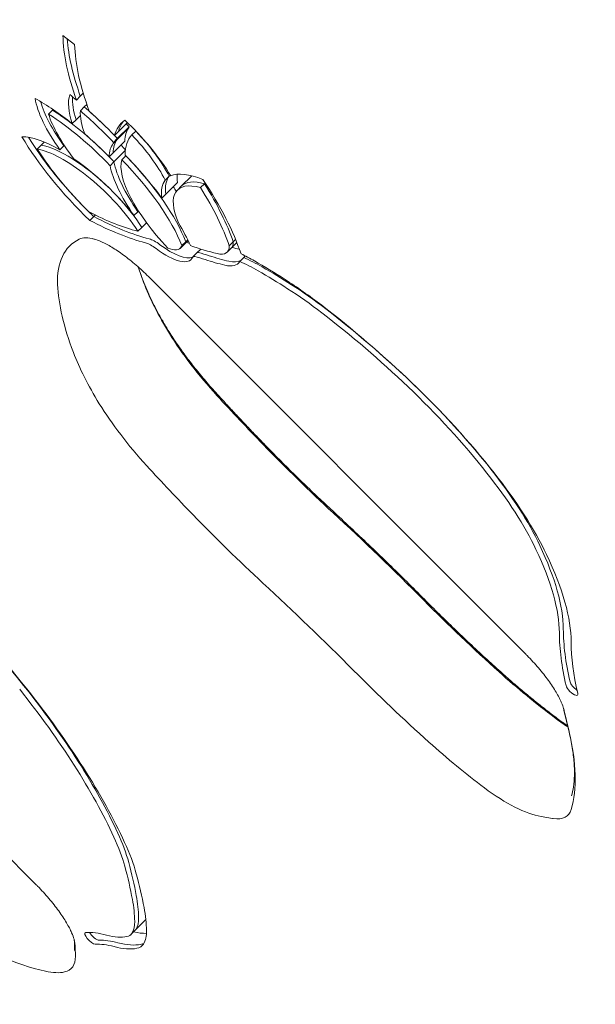
# Model space of a CAD drawing. Units: millimetres. Extents: x -4273 to 9040, y -10194 to 2440.
# Drawn here: x 424 to 498, y -6161 to -6036 of the extents above; entities that cross this region are included whole.
import ezdxf

# ---------------------------------------------------------------- set-up
doc = ezdxf.new("R2010")
doc.units = ezdxf.units.MM
doc.header["$LTSCALE"] = 0.2
doc.header["$MEASUREMENT"] = 0
doc.header["$PDMODE"] = 1
doc.layers.add('HAGS-Dim Plan', color=7, linetype='Continuous', lineweight=100)
doc.layers.add('HAGS-Plan', color=7, linetype='Continuous')
doc.styles.get("Standard").update_dxf_attribs({"font": 'g13f12d.shx', "height": 300})
doc.dimstyles.new('HAGS - Dim Plan', dxfattribs={"dimtxt": 300, "dimasz": 200, "dimexe": 0.18, "dimexo": 0.0625, "dimgap": 150, "dimtad": 0, "dimlfac": 0.001, "dimrnd": 0.05, "dimzin": 1, "dimdsep": 46, "dimtxsty": 'Standard', "dimblk": 'HAGS - Dim Plan arrow', "dimcen": 0.1, "dimse1": 1, "dimse2": 1, "dimclrd": 1, "dimadec": 0, "dimazin": 0, "dimtfac": 1, "dimtofl": 0, "dimtmove": 0, "dimatfit": 3, "dimfxl": 1, "dimtolj": 1, "dimtzin": 0, "dimarcsym": 0})

# ---------------------------------------------------------------- blocks, each defined once
blk = doc.blocks.new('HAGS - Dim Plan arrow')
at = {"color": 1, "lineweight": 0}
blk.add_lwpolyline([(0, 0, 0, 0.35, 0), (-1, 0, 0.015, 0.015, 0)], format="xyseb", dxfattribs=at)
blk = doc.blocks.new('*D93')
at = {"layer": 'Defpoints', "color": 0, "transparency": 16777216}
for p in [(7468.22, -333.91), (-4273.49, -3233.21), (-4273.49, -9159.77)]:
    blk.add_point(p, dxfattribs=at)
at = {"layer": 'HAGS-Dim Plan', "color": 1, "lineweight": -2, "transparency": 16777216}
for p, q in [((-4073.49, -9159.77), (1030.12, -9159.77)), ((7268.22, -9159.77), (2664.61, -9159.77))]:
    blk.add_line(p, q, dxfattribs=at)
at = {"layer": 'HAGS-Dim Plan', "color": 1, "lineweight": -2, "transparency": 16777216, "xscale": 200, "yscale": 200, "zscale": 200, "rotation": 180}
blk.add_blockref('HAGS - Dim Plan arrow', (-4273.49, -9159.77), dxfattribs=at)
at = {"layer": 'HAGS-Dim Plan', "color": 1, "lineweight": -2, "transparency": 16777216, "xscale": 200, "yscale": 200, "zscale": 200}
blk.add_blockref('HAGS - Dim Plan arrow', (7468.22, -9159.77), dxfattribs=at)
at = {"layer": 'HAGS-Dim Plan', "color": 0, "transparency": 16777216, "insert": (1847.36, -9159.77), "char_height": 300, "attachment_point": 5}
blk.add_mtext('\\A1;{\\H1.33333x;11.75m}', dxfattribs=at)
blk = doc.blocks.new('*D95')
at = {"layer": 'Defpoints', "color": 0, "transparency": 16777216}
for p in [(6468.22, -564.31, 109.5), (-2773.49, -3233.21, 142.54), (-2773.49, -8472.54)]:
    blk.add_point(p, dxfattribs=at)
at = {"layer": 'HAGS-Dim Plan', "color": 1, "lineweight": -2, "transparency": 16777216}
for p, q in [((-2573.49, -8472.54), (1081.83, -8472.54)), ((6268.22, -8472.54), (2612.9, -8472.54))]:
    blk.add_line(p, q, dxfattribs=at)
at = {"layer": 'HAGS-Dim Plan', "color": 1, "lineweight": -2, "transparency": 16777216, "xscale": 200, "yscale": 200, "zscale": 200, "rotation": 180}
blk.add_blockref('HAGS - Dim Plan arrow', (-2773.49, -8472.54), dxfattribs=at)
at = {"layer": 'HAGS-Dim Plan', "color": 1, "lineweight": -2, "transparency": 16777216, "xscale": 200, "yscale": 200, "zscale": 200}
blk.add_blockref('HAGS - Dim Plan arrow', (6468.22, -8472.54), dxfattribs=at)
at = {"layer": 'HAGS-Dim Plan', "color": 0, "transparency": 16777216, "insert": (1847.36, -8472.54), "char_height": 300, "attachment_point": 5}
blk.add_mtext('\\A1;{\\H1.33333x;9.25m}', dxfattribs=at)

msp = doc.modelspace()

# ---------------------------------------------------------------- linework, layer by layer
at = {"layer": 'HAGS-Plan', "lineweight": 0}
for p, q in [((429.801, -6037.565), (431.3, -6038.72)), ((432.022, -6045.283), (431.524, -6045.781)), ((432.396, -6044.91), (432.022, -6045.283)), ((432.525, -6046.65), (432.027, -6047.149)), ((432.852, -6046.323), (432.525, -6046.65)), ((428.478, -6047.073), (427.98, -6047.571)), ((428.558, -6046.993), (428.478, -6047.073)), ((432.03, -6047.727), (431.484, -6048.273)), ((432.339, -6047.418), (432.339, -6047.418)), ((431.484, -6048.273), (430.986, -6048.771)), ((438.215, -6049.171), (436.728, -6050.659)), ((438, -6048.657), (436.87, -6049.787)), ((436.87, -6049.787), (436.372, -6050.285)), ((438.205, -6049.323), (436.718, -6050.811)), ((439.068, -6049.715), (438.57, -6050.214)), ((427.02, -6051.512), (426.522, -6052.01)), ((427.418, -6051.114), (427.02, -6051.512)), ((429.922, -6051.615), (429.424, -6052.113)), ((429.987, -6051.55), (429.922, -6051.615)), ((437.682, -6051.012), (436.195, -6052.5)), ((436.718, -6050.811), (436.22, -6051.309)), ((436.728, -6050.659), (436.23, -6051.157)), ((436.195, -6052.5), (435.696, -6052.998)), ((437.745, -6052.182), (436.303, -6053.625)), ((437.806, -6052.871), (437.308, -6053.369)), ((436.303, -6053.625), (435.805, -6054.123)), ((443.314, -6055.471), (442.816, -6055.969)), ((443.46, -6055.325), (443.314, -6055.471)), ((446.192, -6055.402), (444.873, -6056.721)), ((444.386, -6056.259), (442.899, -6057.746)), ((444.873, -6056.721), (444.375, -6057.219)), ((447.824, -6056.42), (447.326, -6056.918)), ((447.915, -6056.328), (447.824, -6056.42)), ((442.899, -6057.746), (442.4, -6058.244)), ((433.911, -6060.398), (433.729, -6060.58)), ((439.349, -6059.974), (438.851, -6060.472)), ((439.422, -6059.901), (439.349, -6059.974)), ((433.729, -6060.58), (433.231, -6061.078)), ((440.439, -6061.372), (439.842, -6061.968)), ((439.842, -6061.968), (439.344, -6062.466)), ((445.214, -6064.139), (444.716, -6064.637)), ((445.444, -6063.796), (444.946, -6064.294)), ((445.723, -6063.63), (445.214, -6064.139)), ((445.686, -6063.554), (445.444, -6063.796)), ((451.479, -6063.822), (450.981, -6064.32)), ((451.944, -6063.899), (451.224, -6064.618)), ((451.787, -6063.514), (451.479, -6063.822)), ((446.85, -6065.218), (446.352, -6065.716)), ((447.345, -6064.723), (446.85, -6065.218)), ((451.224, -6064.618), (450.726, -6065.116)), ((452.809, -6065.806), (452.311, -6066.304)), ((453.011, -6065.604), (452.809, -6065.806)), ((440.69, -6068.236), (488.746, -6116.293)), ((370.145, -6089.316), (426.441, -6145.613)), ((493.548, -6123.268), (494.211, -6126.086)), ((493.569, -6123.353), (494.232, -6126.171)), ((492.103, -6137.147), (490.644, -6136.9)), ((440.36, -6150.012), (438.966, -6151.406)), ((438.966, -6151.406), (438.468, -6151.904)), ((431.279, -6152.794), (431.296, -6153.93)), ((431.379, -6153.526), (431.395, -6154.666))]:
    msp.add_line(p, q, dxfattribs=at)
at = {"layer": 'HAGS-Plan', "lineweight": 0, "extrusion": (2.38083e-16, 8.42845e-17, -1)}
for centre, end_param in [((469.213, -6067.941), -0.3526118), ((469.711, -6067.443), -0.3883556)]:
    msp.add_ellipse(centre, major_axis=(-37.182, 37.182), ratio=0.3518416, start_param=-0.6354361, end_param=end_param, dxfattribs=at)
at = {"layer": 'HAGS-Plan', "lineweight": 0}
for centre, major_axis, ratio, start_param, end_param in [((469.213, -6067.941), (-35.768, 35.768), 0.3518416, 0.3526118, 0.6535083), ((430.756, -6054.352), (-13.781, 13.781), 0.3518416, -1.5190996, -1.3538569), ((437.334, -6053.349), (9.115, -9.115), 0.3518416, -2.5499752, -1.9201671), ((430.817, -6057.326), (-11.672, 11.672), 0.3518416, -1.6473205, -1.0010673), ((431.316, -6056.827), (-11.672, 11.672), 0.3518416, -1.5187656, -1.0010673), ((443.651, -6056.475), (-10.972, 10.972), 0.3518416, 0.3021544, 0.6510429), ((430.258, -6054.85), (-13.781, 13.781), 0.3518416, -1.6535753, -1.3538569), ((442.67, -6052.381), (-10.103, 4.763), 0.0000008, 0.0000005, 0.0000073), ((437.838, -6053.174), (-8.949, 5.005), 0.0000026, 0.0000034, 0.0000218), ((432.244, -6052.864), (-13.781, 13.781), 0.3518416, -1.6535753, -1.6270075), ((430.756, -6054.352), (-13.781, 13.781), 0.3518417, -1.6535753, -1.6213856), ((454.17, -6065.665), (-15.527, 15.527), 0.3518416, 0.0135577, 0.3325639), ((435.395, -6052.568), (-7.869, 7.869), 0.3518416, -2.3290002, -1.6229287), ((435.893, -6052.07), (-7.869, 7.869), 0.3518416, -2.3290002, -1.623115), ((433.105, -6060.209), (-8.271, 8.271), 0.3518416, -1.520173, -0.465424), ((432.803, -6055.34), (-11.672, 11.672), 0.3518416, -1.6442498, -1.5944152), ((437.268, -6055.021), (12.966, -12.966), 0.3518416, -2.1299767, -1.5372358), ((432.607, -6060.707), (-8.271, 8.271), 0.3518416, -2.0545577, -0.465424), ((437.765, -6054.504), (12.955, -12.938), 0.3528884, -2.074125, -2.0740887), ((431.316, -6056.827), (-11.672, 11.672), 0.3518416, -1.6473205, -1.5944152), ((432.929, -6056.792), (-12.513, 12.513), 0.3518416, -2.4654215, -1.6220055), ((447.221, -6062.037), (-9.457, 9.457), 0.3518416, 0.1881019, 1.4914242), ((432.431, -6057.29), (-12.513, 12.513), 0.3518416, -2.4654215, -1.6090158), ((453.102, -6065.946), (-8.727, 8.727), 0.3518416, -0.5581491, 0.7168617), ((453.6, -6065.448), (-8.727, 8.727), 0.3518416, -0.5581491, 0), ((429.753, -6050.87), (-21.357, 21.357), 0.3518416, -2.5181528, -2.156751), ((433.105, -6060.209), (-8.271, 8.271), 0.3518416, -2.0545577, -1.627912), ((434.417, -6055.304), (-12.513, 12.513), 0.3518416, -2.0660897, -2.0225285), ((453.6, -6065.452), (-8.726, 8.731), 0.351824, 0.0812953, 0.0814613), ((429.254, -6051.368), (-21.357, 21.357), 0.3518416, -2.5181528, -2.156751), ((423.169, -6037.711), (23.822, -23.822), 0.3518416, -0.8264262, -0.537676), ((436.967, -6060.975), (-3.3, 3.3), 0.3518416, -2.1970379, -2.0538791), ((436.469, -6061.473), (-3.3, 3.3), 0.3518416, -2.1970379, -2.0538791), ((441.71, -6066.099), (-2.083, 2.083), 0.3518416, -1.2057663, -0.537676), ((442.209, -6065.601), (-2.083, 2.083), 0.3518416, -1.2057663, -0.537676), ((441.856, -6060.78), (3.359, -3.359), 0.3518416, 0, 0.1430387), ((427.782, -6032.866), (31.084, -31.084), 0.3518416, -0.6459797, -0.5155412), ((446.967, -6060.361), (4.257, -4.257), 0.3518416, 0, 0.3584561), ((441.357, -6061.278), (3.359, -3.359), 0.3518416, -0.7035681, 0.1430387), ((447.598, -6065.966), (-0.748, 0.748), 0.3518416, -0.5194448, 0), ((460.256, -6085.102), (-19.117, 19.117), 0.3518416, -0.6087479, -0.5246525), ((446.469, -6060.86), (4.257, -4.257), 0.3518416, -0.5155552, 0.3584561), ((446.972, -6060.318), (3.944, -4.49), 0.0000042, -0.0000017, 0.0000445), ((447.1, -6066.465), (-0.748, 0.748), 0.3518416, -0.5194448, 0.1452918), ((459.758, -6085.6), (-19.117, 19.117), 0.3518416, -0.6087479, -0.5246525), ((459.528, -6080.422), (-14.491, 14.491), 0.3518416, -0.9094706, -0.7433858), ((460.026, -6079.924), (-14.491, 14.491), 0.3518416, -0.9094706, -0.7433858), ((466.907, -6099.979), (-36.42, 36.42), 0.3518416, -1.0103488, -0.9094706), ((467.405, -6099.481), (-36.42, 36.42), 0.3518416, -1.0103488, -0.9094706), ((463.667, -6086.203), (-20.414, 20.414), 0.3518416, -1.2141115, -1.0103488), ((463.169, -6086.701), (-20.414, 20.414), 0.3518416, -1.2141115, -1.0103488), ((463.478, -6097.464), (-36.268, 36.268), 0.3518416, -1.502287, -1.2141115), ((463.976, -6096.966), (-36.268, 36.268), 0.3518416, -1.502287, -1.2141115), ((466.448, -6093.295), (-27.518, 27.518), 0.3518416, -1.5203979, -1.502287), ((465.95, -6093.794), (-27.518, 27.518), 0.3518416, -1.8895993, -1.502287), ((466.448, -6093.295), (-27.518, 27.518), 0.3518416, -1.8895993, -1.6376353), ((471.296, -6093.141), (-20.032, 20.032), 0.3518416, -2.3621401, -1.8895993), ((470.798, -6093.639), (-20.032, 20.032), 0.3518416, -2.3621401, -1.8895993), ((443.117, -6140.148), (-90.057, 90.057), 0.3518416, -1.5809151, -1.4550335), ((378.456, -6122.297), (-72.288, 72.288), 0.3518416, -1.881983, -1.6401253), ((461.822, -6089.294), (29.394, -29.394), 0.3518416, 0.3406227, 0.7794525), ((462.321, -6088.796), (29.394, -29.394), 0.3518416, 0.3406227, 0.7794525), ((434.185, -6149.08), (-90.057, 90.057), 0.3518416, -1.5809151, -1.4550335), ((549.305, -6157.377), (-51.716, 51.716), 0.3518416, 0.3406227, 0.5127285), ((401.225, -6121.275), (-36.775, 36.775), 0.3518416, -2.3811919, -1.881983), ((400.727, -6121.774), (-36.775, 36.775), 0.3518416, -2.3811919, -1.881983), ((417.243, -6129.261), (-20.21, 20.21), 0.3518416, -2.5887269, -2.3811919), ((416.745, -6129.759), (-20.21, 20.21), 0.3518416, -2.5887269, -2.3811919), ((370.194, -6098.996), (-65.634, 65.634), 0.3518416, -2.6692097, -2.5887269), ((369.696, -6099.495), (-65.634, 65.634), 0.3518416, -2.6692097, -2.5887269), ((406.453, -6124.205), (31.12, -31.12), 0.3518416, 0.34732, 0.4723829), ((405.955, -6124.703), (31.12, -31.12), 0.3518416, 0.34732, 0.4723829), ((428.046, -6141.803), (10.281, -10.281), 0.3518416, 0.0839635, 0.34732), ((428.545, -6141.305), (10.281, -10.281), 0.3518416, 0.0839635, 0.34732), ((433.624, -6147.06), (4.844, -4.844), 0.3518416, -0.2281274, 0.0839635), ((434.128, -6146.779), (4.547, -4.82), 0.0000017, -0.0000006, 0.0000181), ((434.122, -6146.561), (4.844, -4.844), 0.3518416, 0, 0.0839635), ((445.663, -6167.868), (-13.906, 13.906), 0.3518416, -0.5454471, -0.3100342), ((446.161, -6167.37), (-13.906, 13.906), 0.3518416, -0.5454471, -0.3100342), ((427.507, -6139.854), (11.683, -11.683), 0.3518416, -0.5454471, -0.2281274)]:
    msp.add_ellipse(centre, major_axis=major_axis, ratio=ratio, start_param=start_param, end_param=end_param, dxfattribs=at)
at = {"layer": 'HAGS-Plan', "lineweight": 0, "extrusion": (3.49912e-16, 1.14078e-16, -1)}
for centre, end_param in [((443.651, -6056.475), -0.1837291), ((444.149, -6055.977), -0.293158)]:
    msp.add_ellipse(centre, major_axis=(-12.386, 12.386), ratio=0.3518416, start_param=-0.6054926, end_param=end_param, dxfattribs=at)
at = {"layer": 'HAGS-Plan', "lineweight": 0, "extrusion": (2.13344e-16, -9.15296e-18, -1)}
msp.add_ellipse((430.258, -6054.85), major_axis=(15.195, -15.195), ratio=0.3518416, start_param=-1.8831222, end_param=-1.8304501, dxfattribs=at)
at = {"layer": 'HAGS-Plan', "lineweight": 0, "extrusion": (2.24461e-16, -7.77365e-19, -1)}
for centre, end_param in [((437.334, -6053.349), -0.4608163), ((437.832, -6052.85), -0.5691514)]:
    msp.add_ellipse(centre, major_axis=(-10.529, 10.529), ratio=0.3518416, start_param=-1.12155, end_param=end_param, dxfattribs=at)
at = {"layer": 'HAGS-Plan', "lineweight": 0, "extrusion": (2.3824e-16, -5.86325e-17, -1)}
msp.add_ellipse((430.817, -6057.326), major_axis=(13.086, -13.086), ratio=0.3518416, start_param=-2.2441775, end_param=-1.8969539, dxfattribs=at)
at = {"layer": 'HAGS-Plan', "lineweight": 0, "extrusion": (3.38808e-16, 9.62419e-17, -1)}
msp.add_ellipse((445.637, -6054.489), major_axis=(-12.386, 12.386), ratio=0.3518416, start_param=-0.5629302, end_param=-0.532678, dxfattribs=at)
at = {"layer": 'HAGS-Plan', "lineweight": 0, "extrusion": (1.67395e-16, -6.35402e-17, -1)}
msp.add_ellipse((430.258, -6054.85), major_axis=(15.195, -15.195), ratio=0.3518416, start_param=-1.7277237, end_param=-1.5198216, dxfattribs=at)
at = {"layer": 'HAGS-Plan', "lineweight": 0, "extrusion": (1.63112e-16, -4.22397e-17, -1)}
for centre, end_param in [((454.17, -6065.665), 0.0687654), ((454.668, -6065.167), -0.0418215)]:
    msp.add_ellipse(centre, major_axis=(-16.941, 16.941), ratio=0.3518416, start_param=-0.2042111, end_param=end_param, dxfattribs=at)
at = {"layer": 'HAGS-Plan', "lineweight": 0, "extrusion": (1.54305e-16, -8.35922e-17, -1)}
msp.add_ellipse((435.395, -6052.568), major_axis=(9.283, -9.283), ratio=0.3518416, start_param=-1.6749995, end_param=-0.9380742, dxfattribs=at)
at = {"layer": 'HAGS-Plan', "lineweight": 0, "extrusion": (2.3727e-16, -1.26721e-17, -1)}
for centre in [(456.155, -6063.679), (454.17, -6065.665), (454.668, -6065.167)]:
    msp.add_ellipse(centre, major_axis=(-16.941, 16.941), ratio=0.3518416, start_param=-0.30622, end_param=-0.2920261, dxfattribs=at)
at = {"layer": 'HAGS-Plan', "lineweight": 0, "extrusion": (2.76788e-16, 4.30827e-17, -1)}
msp.add_ellipse((432.607, -6060.706), major_axis=(-9.685, 9.685), ratio=0.3518416, start_param=0.3366089, end_param=0.9172636, dxfattribs=at)
at = {"layer": 'HAGS-Plan', "lineweight": 0, "extrusion": (1.38634e-16, -9.24018e-17, -1)}
for centre, end_param in [((437.268, -6055.021), -0.9272578), ((437.766, -6054.523), -1.6011275)]:
    msp.add_ellipse(centre, major_axis=(-14.381, 14.381), ratio=0.3518416, start_param=-1.6410868, end_param=end_param, dxfattribs=at)
at = {"layer": 'HAGS-Plan', "lineweight": 0, "extrusion": (9.80452e-17, -1.25632e-16, -1)}
msp.add_ellipse((437.766, -6054.523), major_axis=(-14.381, 14.381), ratio=0.3518416, start_param=-1.5274299, end_param=-0.9663867, dxfattribs=at)
at = {"layer": 'HAGS-Plan', "lineweight": 0, "extrusion": (1.86736e-16, -4.55582e-17, -1)}
msp.add_ellipse((430.817, -6057.326), major_axis=(13.086, -13.086), ratio=0.3518416, start_param=-1.7814569, end_param=-1.5497303, dxfattribs=at)
at = {"layer": 'HAGS-Plan', "lineweight": 0, "extrusion": (2.29062e-16, -2.73454e-18, -1)}
for centre in [(449.207, -6060.051), (447.221, -6062.037), (447.719, -6061.539)]:
    msp.add_ellipse(centre, major_axis=(-10.872, 10.872), ratio=0.3518416, start_param=-0.3309084, end_param=-0.0357253, dxfattribs=at)
at = {"layer": 'HAGS-Plan', "lineweight": 0, "extrusion": (1.02888e-16, -1.20238e-16, -1)}
msp.add_ellipse((432.431, -6057.29), major_axis=(13.927, -13.927), ratio=0.3518416, start_param=-1.543445, end_param=-1.1677768, dxfattribs=at)
at = {"layer": 'HAGS-Plan', "lineweight": 0, "extrusion": (3.0136e-16, 5.6787e-17, -1)}
msp.add_ellipse((432.607, -6060.706), major_axis=(9.685, -9.685), ratio=0.3518416, start_param=-2.0465522, end_param=-1.2553177, dxfattribs=at)
at = {"layer": 'HAGS-Plan', "lineweight": 0, "extrusion": (2.10453e-16, -9.54535e-18, -1)}
for centre in [(447.221, -6062.037), (447.719, -6061.539)]:
    msp.add_ellipse(centre, major_axis=(-10.872, 10.872), ratio=0.3518416, start_param=-1.096289, end_param=-0.4755883, dxfattribs=at)
at = {"layer": 'HAGS-Plan', "lineweight": 0, "extrusion": (2.76145e-16, 3.77388e-17, -1)}
for centre, end_param in [((453.6, -6065.448), -0.043229), ((455.088, -6063.961), -0.2820071), ((453.102, -6065.946), -0.043229)]:
    msp.add_ellipse(centre, major_axis=(-10.141, 10.141), ratio=0.3518416, start_param=-0.4338032, end_param=end_param, dxfattribs=at)
at = {"layer": 'HAGS-Plan', "lineweight": 0, "extrusion": (3.25863e-16, 8.57654e-17, -1)}
msp.add_ellipse((453.102, -6065.946), major_axis=(-10.141, 10.141), ratio=0.3518416, start_param=0.1319682, end_param=0.6977396, dxfattribs=at)
at = {"layer": 'HAGS-Plan', "lineweight": 0, "extrusion": (1.86931e-16, -2.63518e-17, -1)}
msp.add_ellipse((429.254, -6051.368), major_axis=(22.772, -22.772), ratio=0.3518416, start_param=-1.0443498, end_param=-0.6156342, dxfattribs=at)
at = {"layer": 'HAGS-Plan', "lineweight": 0, "extrusion": (1.65881e-16, -2.71343e-17, -1)}
for centre in [(423.169, -6037.711), (423.667, -6037.213)]:
    msp.add_ellipse(centre, major_axis=(-25.236, 25.236), ratio=0.3518416, start_param=-2.6039167, end_param=-2.2947111, dxfattribs=at)
at = {"layer": 'HAGS-Plan', "lineweight": 0, "extrusion": (-1.42507e-16, -1.41778e-15, -1)}
msp.add_ellipse((428.972, -6059.435), major_axis=(9.848, -2.243), ratio=0.0000001, start_param=-0.0000012, end_param=0.0000047, dxfattribs=at)
at = {"layer": 'HAGS-Plan', "lineweight": 0, "extrusion": (1.43853e-16, -5.26355e-17, -1)}
msp.add_ellipse((425.154, -6035.726), major_axis=(-25.236, 25.236), ratio=0.3518421, start_param=-2.5181041, end_param=-2.5165739, dxfattribs=at)
at = {"layer": 'HAGS-Plan', "lineweight": 0, "extrusion": (3.15923e-16, 6.39781e-17, -1)}
msp.add_ellipse((432.431, -6057.29), major_axis=(13.927, -13.927), ratio=0.3518416, start_param=-0.9514219, end_param=-0.7399946, dxfattribs=at)
at = {"layer": 'HAGS-Plan', "lineweight": 0, "extrusion": (1.49607e-16, -2.44728e-17, -1)}
msp.add_ellipse((441.71, -6066.099), major_axis=(3.498, -3.498), ratio=0.3518432, start_param=-2.6039177, end_param=-2.6013402, dxfattribs=at)
at = {"layer": 'HAGS-Plan', "lineweight": 0, "extrusion": (2.03563e-16, 8.64996e-18, -1)}
msp.add_ellipse((456.187, -6089.88), major_axis=(-25.532, 25.532), ratio=0.3518416, start_param=-0.365827, end_param=0.1168261, dxfattribs=at)
at = {"layer": 'HAGS-Plan', "lineweight": 0, "extrusion": (7.52721e-17, -1.50621e-16, -1)}
msp.add_ellipse((438.383, -6070.543), major_axis=(-6.834, 6.834), ratio=0.3518416, start_param=0.1168261, end_param=0.5499368, dxfattribs=at)
at = {"layer": 'HAGS-Plan', "lineweight": 0, "extrusion": (3.34817e-16, 1.00246e-16, -1)}
msp.add_ellipse((441.856, -6060.78), major_axis=(4.773, -4.773), ratio=0.3518416, start_param=0.1484632, end_param=1.1743502, dxfattribs=at)
at = {"layer": 'HAGS-Plan', "lineweight": 0, "extrusion": (1.61573e-16, -6.70634e-17, -1)}
for centre, end_param in [((447.1, -6066.465), 0.0107188), ((447.598, -6065.966), -0.0107188)]:
    msp.add_ellipse(centre, major_axis=(-2.162, 2.162), ratio=0.3518416, start_param=-0.1444256, end_param=end_param, dxfattribs=at)
at = {"layer": 'HAGS-Plan', "lineweight": 0, "extrusion": (1.62697e-16, -9.95297e-17, -1)}
msp.add_ellipse((443.343, -6059.293), major_axis=(-4.773, 4.773), ratio=0.3518416, start_param=-2.4407466, end_param=-2.3513893, dxfattribs=at)
at = {"layer": 'HAGS-Plan', "lineweight": 0, "extrusion": (1.62324e-16, -6.79003e-17, -1)}
msp.add_ellipse((441.357, -6061.278), major_axis=(4.773, -4.773), ratio=0.3518416, start_param=-0.1433139, end_param=1.1743502, dxfattribs=at)
at = {"layer": 'HAGS-Plan', "lineweight": 0, "extrusion": (2.9397e-16, 9.04306e-17, -1)}
msp.add_ellipse((429.762, -6030.87), major_axis=(-32.508, 32.508), ratio=0.3518417, start_param=-2.6209323, end_param=-2.5852468, dxfattribs=at)
at = {"layer": 'HAGS-Plan', "lineweight": 0, "extrusion": (2.26117e-16, -1.19876e-17, -1)}
msp.add_ellipse((459.528, -6080.422), major_axis=(15.905, -15.905), ratio=0.3518416, start_param=-2.3408906, end_param=-2.2321221, dxfattribs=at)
at = {"layer": 'HAGS-Plan', "lineweight": 0, "extrusion": (2.94577e-16, 7.80461e-17, -1)}
msp.add_ellipse((441.892, -6061.157), major_axis=(4.588, -4.515), ratio=0.0000018, start_param=0.0000004, end_param=0.0000205, dxfattribs=at)
at = {"layer": 'HAGS-Plan', "lineweight": 0, "extrusion": (2.95097e-16, 9.22513e-17, -1)}
for centre in [(427.776, -6032.856), (428.274, -6032.358)]:
    msp.add_ellipse(centre, major_axis=(-32.508, 32.508), ratio=0.3518416, start_param=-2.6260375, end_param=-2.5334536, dxfattribs=at)
at = {"layer": 'HAGS-Plan', "lineweight": 0, "extrusion": (1.50093e-16, -8.36663e-17, -1)}
msp.add_ellipse((446.469, -6060.86), major_axis=(5.671, -5.671), ratio=0.3518416, start_param=-0.099651, end_param=0.5155552, dxfattribs=at)
at = {"layer": 'HAGS-Plan', "lineweight": 0, "extrusion": (3.05948e-16, 7.60868e-17, -1)}
msp.add_ellipse((446.967, -6060.361), major_axis=(5.671, -5.671), ratio=0.3518416, start_param=0.099651, end_param=0.5155552, dxfattribs=at)
at = {"layer": 'HAGS-Plan', "lineweight": 0, "extrusion": (2.3802e-16, 8.98075e-17, -1)}
msp.add_ellipse((466.907, -6099.979), major_axis=(37.834, -37.834), ratio=0.3518416, start_param=-2.2321221, end_param=-2.1312438, dxfattribs=at)
at = {"layer": 'HAGS-Plan', "lineweight": 0, "extrusion": (2.47322e-16, 9.36631e-17, -1)}
for centre, end_param in [((476.687, -6089.768), -0.6027834), ((467.755, -6098.7), -0.365827)]:
    msp.add_ellipse(centre, major_axis=(-36.448, 36.448), ratio=0.3518416, start_param=-0.662907, end_param=end_param, dxfattribs=at)
at = {"layer": 'HAGS-Plan', "lineweight": 0, "extrusion": (1.76525e-16, -5.1636e-17, -1)}
for centre in [(461.792, -6081.293), (452.86, -6090.225)]:
    msp.add_ellipse(centre, major_axis=(-21.623, 21.623), ratio=0.3518416, start_param=-0.9756574, end_param=-0.662907, dxfattribs=at)
at = {"layer": 'HAGS-Plan', "lineweight": 0, "extrusion": (2.87818e-16, 8.10284e-17, -1)}
msp.add_ellipse((463.169, -6086.701), major_axis=(21.828, -21.828), ratio=0.3518416, start_param=-2.1312438, end_param=-1.9274812, dxfattribs=at)
at = {"layer": 'HAGS-Plan', "lineweight": 0, "extrusion": (2.72867e-16, 7.82711e-18, -1)}
msp.add_ellipse((463.478, -6097.464), major_axis=(37.682, -37.682), ratio=0.3518416, start_param=-1.9274812, end_param=-1.6393056, dxfattribs=at)
at = {"layer": 'HAGS-Plan', "lineweight": 0, "extrusion": (7.16915e-17, -1.49893e-16, -1)}
for centre in [(456.925, -6079.755), (447.993, -6088.687)]:
    msp.add_ellipse(centre, major_axis=(-15.911, 15.911), ratio=0.3518416, start_param=-1.4472569, end_param=-0.9756574, dxfattribs=at)
at = {"layer": 'HAGS-Plan', "lineweight": 0, "extrusion": (1.37248e-16, -9.24514e-17, -1)}
msp.add_ellipse((465.95, -6093.794), major_axis=(28.932, -28.932), ratio=0.3518416, start_param=-1.6393056, end_param=-1.2519934, dxfattribs=at)
at = {"layer": 'HAGS-Plan', "lineweight": 0, "extrusion": (9.44211e-17, -1.22287e-16, -1)}
for centre in [(486.157, -6065.774), (477.225, -6074.706)]:
    msp.add_ellipse(centre, major_axis=(-77.792, 77.792), ratio=0.3518416, start_param=-1.5255855, end_param=-1.4472569, dxfattribs=at)
at = {"layer": 'HAGS-Plan', "lineweight": 0, "extrusion": (1.5037e-16, -7.56657e-17, -1)}
for centre in [(476.974, -6072.864), (468.042, -6081.796)]:
    msp.add_ellipse(centre, major_axis=(-54.643, 54.643), ratio=0.3518416, start_param=-1.6865591, end_param=-1.5255855, dxfattribs=at)
at = {"layer": 'HAGS-Plan', "lineweight": 0, "extrusion": (2.54387e-16, 4.51511e-17, -1)}
msp.add_ellipse((470.798, -6093.639), major_axis=(21.446, -21.446), ratio=0.3518416, start_param=-1.2519934, end_param=-0.7794525, dxfattribs=at)
at = {"layer": 'HAGS-Plan', "lineweight": 0, "extrusion": (1.23793e-16, -1.0508e-16, -1)}
msp.add_ellipse((377.958, -6122.795), major_axis=(73.702, -73.702), ratio=0.3518416, start_param=-1.5995548, end_param=-1.2596096, dxfattribs=at)
at = {"layer": 'HAGS-Plan', "lineweight": 0, "extrusion": (2.36358e-16, -8.74318e-18, -1)}
msp.add_ellipse((461.822, -6089.294), major_axis=(30.809, -30.809), ratio=0.3518416, start_param=-0.7794525, end_param=-0.3406227, dxfattribs=at)
at = {"layer": 'HAGS-Plan', "lineweight": 0, "extrusion": (1.75661e-16, -6.84579e-17, -1)}
for centre in [(496.535, -6089.717), (487.603, -6098.649)]:
    msp.add_ellipse(centre, major_axis=(-57.53, 57.53), ratio=0.3518416, start_param=-1.7240927, end_param=-1.5606776, dxfattribs=at)
at = {"layer": 'HAGS-Plan', "lineweight": 0, "extrusion": (3.03003e-16, 6.99238e-17, -1)}
for centre in [(549.804, -6156.879), (549.305, -6157.377)]:
    msp.add_ellipse(centre, major_axis=(-53.13, 53.13), ratio=0.3518416, start_param=-0.5127285, end_param=-0.3406227, dxfattribs=at)
at = {"layer": 'HAGS-Plan', "lineweight": 0, "extrusion": (2.46178e-16, 1.74729e-17, -1)}
for centre in [(490.93, -6104.099), (481.998, -6113.031)]:
    msp.add_ellipse(centre, major_axis=(-28.79, 28.79), ratio=0.3518416, start_param=-1.9561231, end_param=-1.7240927, dxfattribs=at)
at = {"layer": 'HAGS-Plan', "lineweight": 0, "extrusion": (2.66798e-16, 6.15686e-17, -1)}
msp.add_ellipse((494.576, -6120.744), major_axis=(0.707, -0.707), ratio=0.3518416, start_param=-0.5127285, end_param=2.6288642, dxfattribs=at)
at = {"layer": 'HAGS-Plan', "lineweight": 0, "extrusion": (2.71776e-16, 6.90846e-17, -1)}
msp.add_ellipse((495.074, -6120.246), major_axis=(-0.707, 0.707), ratio=0.3518416, start_param=-2.1050775, end_param=-0.5127285, dxfattribs=at)
at = {"layer": 'HAGS-Plan', "lineweight": 0, "extrusion": (2.87797e-16, 5.37039e-17, -1)}
msp.add_ellipse((400.727, -6121.774), major_axis=(38.189, -38.189), ratio=0.3518416, start_param=-1.2596096, end_param=-0.7604007, dxfattribs=at)
at = {"layer": 'HAGS-Plan', "lineweight": 0, "extrusion": (2.95936e-16, 7.73426e-17, -1)}
msp.add_ellipse((491.844, -6116.973), major_axis=(-10.449, 10.449), ratio=0.3518416, start_param=-2.1118171, end_param=-1.9561231, dxfattribs=at)
at = {"layer": 'HAGS-Plan', "lineweight": 0, "extrusion": (3.03862e-16, 8.2252e-17, -1)}
for centre, ratio, end_param in [((486.44, -6118.599), 0.3518417, -0.5167559), ((424.135, -6147.919), 0.3518416, -0.3474772)]:
    msp.add_ellipse(centre, major_axis=(6.834, -6.834), ratio=ratio, start_param=-0.5499368, end_param=end_param, dxfattribs=at)
at = {"layer": 'HAGS-Plan', "lineweight": 0, "extrusion": (2.68188e-16, 6.30813e-17, -1)}
msp.add_ellipse((447.099, -6094.745), major_axis=(45.179, -45.179), ratio=0.3518416, start_param=-0.5167559, end_param=-0.1937119, dxfattribs=at)
at = {"layer": 'HAGS-Plan', "lineweight": 0, "extrusion": (2.2318e-16, -4.62056e-18, -1)}
msp.add_ellipse((482.912, -6125.905), major_axis=(-10.449, 10.449), ratio=0.3518416, start_param=-2.6817519, end_param=-1.9561231, dxfattribs=at)
at = {"layer": 'HAGS-Plan', "lineweight": 0, "extrusion": (1.68974e-16, -4.79991e-17, -1)}
msp.add_ellipse((486.065, -6128.679), major_axis=(8.034, -8.034), ratio=0.3518416, start_param=-0.1937119, end_param=0.4288285, dxfattribs=at)
at = {"layer": 'HAGS-Plan', "lineweight": 0, "extrusion": (3.02493e-16, 8.62372e-18, -1)}
msp.add_ellipse((489.139, -6132.932), major_axis=(-4.005, 4.005), ratio=0.3518416, start_param=-2.7127641, end_param=-2.6817519, dxfattribs=at)
at = {"layer": 'HAGS-Plan', "lineweight": 0, "extrusion": (1.07883e-16, -1.24389e-16, -1)}
msp.add_ellipse((416.745, -6129.759), major_axis=(21.624, -21.624), ratio=0.3518416, start_param=-0.7604007, end_param=-0.5528658, dxfattribs=at)
at = {"layer": 'HAGS-Plan', "lineweight": 0, "extrusion": (2.48356e-16, 6.79817e-17, -1)}
msp.add_ellipse((369.696, -6099.495), major_axis=(67.048, -67.048), ratio=0.3518416, start_param=-0.5528658, end_param=-0.4723829, dxfattribs=at)
at = {"layer": 'HAGS-Plan', "lineweight": 0, "extrusion": (2.38457e-16, 4.3978e-17, -1)}
msp.add_ellipse((405.955, -6124.703), major_axis=(32.535, -32.535), ratio=0.3518416, start_param=-0.4723829, end_param=-0.34732, dxfattribs=at)
at = {"layer": 'HAGS-Plan', "lineweight": 0, "extrusion": (3.16379e-16, 1.0178e-16, -1)}
msp.add_ellipse((406.085, -6124.659), major_axis=(-30.532, 30.532), ratio=0.3518416, start_param=-2.6354296, end_param=-2.18091, dxfattribs=at)
at = {"layer": 'HAGS-Plan', "lineweight": 0, "extrusion": (2.25198e-16, 2.14522e-17, -1)}
for centre, end_param in [((433.348, -6152.381), 3.3789221), ((433.846, -6151.883), 2.2521455)]:
    msp.add_ellipse(centre, major_axis=(0.709, -0.709), ratio=0.3518416, start_param=0.3827388, end_param=end_param, dxfattribs=at)
at = {"layer": 'HAGS-Plan', "lineweight": 0, "extrusion": (3.56612e-16, 1.20236e-16, -1)}
msp.add_ellipse((445.663, -6167.868), major_axis=(-15.321, 15.321), ratio=0.3518416, start_param=0.3100342, end_param=0.5454471, dxfattribs=at)
at = {"layer": 'HAGS-Plan', "lineweight": 0, "extrusion": (4.12803e-16, 1.33452e-16, -1)}
msp.add_ellipse((429.493, -6137.869), major_axis=(13.097, -13.097), ratio=0.3518416, start_param=0.3246643, end_param=0.4981015, dxfattribs=at)
at = {"layer": 'HAGS-Plan', "lineweight": 0, "extrusion": (2.17327e-16, 3.09097e-18, -1)}
msp.add_ellipse((428.046, -6141.803), major_axis=(11.695, -11.695), ratio=0.3518416, start_param=-0.34732, end_param=-0.0839635, dxfattribs=at)
at = {"layer": 'HAGS-Plan', "lineweight": 0, "extrusion": (3.37033e-17, -1.64474e-16, -1)}
for centre in [(428.005, -6139.356), (427.507, -6139.854)]:
    msp.add_ellipse(centre, major_axis=(13.097, -13.097), ratio=0.3518416, start_param=0.2281274, end_param=0.5454471, dxfattribs=at)
at = {"layer": 'HAGS-Plan', "lineweight": 0, "extrusion": (1.42383e-16, -8.74151e-17, -1)}
msp.add_ellipse((433.624, -6147.06), major_axis=(6.259, -6.259), ratio=0.3518416, start_param=-0.0839635, end_param=0.2281274, dxfattribs=at)
at = {"layer": 'HAGS-Plan', "lineweight": 0, "extrusion": (7.18299e-17, -1.39698e-16, -1)}
msp.add_ellipse((434.122, -6146.561), major_axis=(6.259, -6.259), ratio=0.3518416, start_param=0.1124116, end_param=0.2281274, dxfattribs=at)
at = {"layer": 'HAGS-Plan', "lineweight": 0, "extrusion": (2.46324e-16, 3.56386e-18, -1)}
msp.add_ellipse((422.279, -6147.611), major_axis=(8.6, -8.6), ratio=0.3518416, start_param=-0.3474772, end_param=0.2202324, dxfattribs=at)
at = {"layer": 'HAGS-Plan', "lineweight": 0, "extrusion": (3.79371e-17, -1.70658e-16, -1)}
msp.add_ellipse((418.804, -6143.542), major_axis=(12.465, -12.465), ratio=0.3518416, start_param=0.2202324, end_param=0.506163, dxfattribs=at)
at = {"layer": 'HAGS-Plan', "lineweight": 0}
for points, knots in [([(433.779, -6063.451), (433.701, -6063.431), (433.638, -6063.417), (433.54, -6063.4), (433.51, -6063.398), (433.507, -6063.398), (433.507, -6063.398), (433.507, -6063.398)], [1.03198242, 1.03198242, 1.03198242, 1.03198242, 1.10748164, 1.10748164, 1.19410379, 1.19410379, 1.19872255, 1.19872255, 1.19872255, 1.19872255]), ([(440.69, -6068.236), (440.18, -6067.727), (439.652, -6067.235), (438.589, -6066.317), (438.054, -6065.889), (437.012, -6065.122), (436.504, -6064.783), (435.556, -6064.211), (435.116, -6063.979), (434.355, -6063.632), (434.034, -6063.52), (433.814, -6063.46)], [6.2831853, 6.2831853, 6.2831853, 6.2831853, 6.4873572, 6.4873572, 6.6915291, 6.6915291, 6.895701, 6.895701, 7.0998729, 7.0998729, 7.3040448, 7.3040448, 7.3040448, 7.3040448]), ([(439.397, -6067.018), (439.432, -6067.126), (439.468, -6067.234), (439.581, -6067.567), (439.66, -6067.795), (439.824, -6068.254), (439.91, -6068.486), (439.998, -6068.72)], [2.177543783, 2.177543783, 2.177543783, 2.177543783, 2.18851526, 2.18851526, 2.211109292, 2.211109292, 2.233703324, 2.233703324, 2.233703324, 2.233703324]), ([(439.998, -6068.72), (440.14, -6069.093), (440.296, -6069.479), (440.639, -6070.272), (440.825, -6070.68), (441.227, -6071.516), (441.443, -6071.943), (441.903, -6072.814), (442.147, -6073.257), (442.663, -6074.159), (442.935, -6074.616), (443.22, -6075.079)], [2.23370332, 2.23370332, 2.23370332, 2.23370332, 2.29625341, 2.29625341, 2.3588035, 2.3588035, 2.42135358, 2.42135358, 2.48390367, 2.48390367, 2.54645375, 2.54645375, 2.54645375, 2.54645375]), ([(443.22, -6075.079), (443.536, -6075.593), (443.875, -6076.118), (444.595, -6077.181), (444.976, -6077.72), (445.776, -6078.806), (446.195, -6079.352), (447.067, -6080.447), (447.519, -6080.995), (448.454, -6082.087), (448.935, -6082.631), (449.429, -6083.17)], [2.54645375, 2.54645375, 2.54645375, 2.54645375, 2.64077365, 2.64077365, 2.73509354, 2.73509354, 2.82941344, 2.82941344, 2.92373334, 2.92373334, 3.01805323, 3.01805323, 3.01805323, 3.01805323]), ([(449.429, -6083.17), (449.818, -6083.594), (450.208, -6084.018), (450.991, -6084.863), (451.384, -6085.285), (452.173, -6086.127), (452.569, -6086.547), (453.364, -6087.386), (453.763, -6087.805), (454.563, -6088.64), (454.965, -6089.057), (455.367, -6089.473)], [3.018053233, 3.018053233, 3.018053233, 3.018053233, 3.033718953, 3.033718953, 3.049384672, 3.049384672, 3.065050391, 3.065050391, 3.080716111, 3.080716111, 3.09638183, 3.09638183, 3.09638183, 3.09638183]), ([(455.367, -6089.473), (455.951, -6090.075), (456.538, -6090.674), (457.719, -6091.866), (458.313, -6092.459), (459.508, -6093.638), (460.109, -6094.224), (461.315, -6095.388), (461.921, -6095.966), (463.139, -6097.113), (463.75, -6097.683), (464.363, -6098.248)], [3.09638183, 3.09638183, 3.09638183, 3.09638183, 3.12857656, 3.12857656, 3.16077128, 3.16077128, 3.19296601, 3.19296601, 3.22516073, 3.22516073, 3.25735546, 3.25735546, 3.25735546, 3.25735546]), ([(475.804, -6109.271), (475.056, -6108.518), (474.305, -6107.768), (472.797, -6106.276), (472.04, -6105.533), (470.519, -6104.055), (469.756, -6103.32), (468.224, -6101.857), (467.455, -6101.129), (465.913, -6099.682), (465.139, -6098.963), (464.363, -6098.248)], [6.27306655, 6.27306655, 6.27306655, 6.27306655, 6.29824286, 6.29824286, 6.32341918, 6.32341918, 6.34859549, 6.34859549, 6.3737718, 6.3737718, 6.39894811, 6.39894811, 6.39894811, 6.39894811]), ([(475.804, -6109.271), (476.435, -6109.907), (477.071, -6110.539), (478.348, -6111.797), (478.991, -6112.422), (480.281, -6113.663), (480.929, -6114.279), (482.231, -6115.503), (482.885, -6116.11), (484.197, -6117.314), (484.855, -6117.912), (485.515, -6118.504)], [3.1314739, 3.1314739, 3.1314739, 3.1314739, 3.16415692, 3.16415692, 3.19683995, 3.19683995, 3.22952297, 3.22952297, 3.262206, 3.262206, 3.29488903, 3.29488903, 3.29488903, 3.29488903]), ([(493.523, -6123.169), (493.468, -6122.968), (493.37, -6122.683), (493.059, -6121.977), (492.837, -6121.545), (492.284, -6120.61), (491.953, -6120.106), (491.202, -6119.069), (490.781, -6118.535), (489.874, -6117.472), (489.388, -6116.941), (488.836, -6116.383), (488.791, -6116.338), (488.746, -6116.293)], [5.2623258, 5.2623258, 5.2623258, 5.2623258, 5.4484172, 5.4484172, 5.6525891, 5.6525891, 5.856761, 5.856761, 6.0609329, 6.0609329, 6.2651048, 6.2651048, 6.2831853, 6.2831853, 6.2831853, 6.2831853]), ([(485.515, -6118.504), (485.989, -6118.929), (486.465, -6119.349), (487.42, -6120.177), (487.898, -6120.585), (488.857, -6121.388), (489.338, -6121.783), (490.298, -6122.56), (490.779, -6122.941), (491.739, -6123.69), (492.219, -6124.056), (492.698, -6124.416)], [3.29488903, 3.29488903, 3.29488903, 3.29488903, 3.3412951, 3.3412951, 3.38770118, 3.38770118, 3.43410726, 3.43410726, 3.48051334, 3.48051334, 3.52691942, 3.52691942, 3.52691942, 3.52691942]), ([(493.548, -6123.268), (493.546, -6123.262), (493.545, -6123.256), (493.542, -6123.243), (493.54, -6123.237), (493.537, -6123.224), (493.535, -6123.217), (493.532, -6123.204), (493.53, -6123.197), (493.526, -6123.183), (493.525, -6123.176), (493.523, -6123.169)], [5.229144917, 5.229144917, 5.229144917, 5.229144917, 5.235781097, 5.235781097, 5.242417277, 5.242417277, 5.249053457, 5.249053457, 5.255689638, 5.255689638, 5.262325818, 5.262325818, 5.262325818, 5.262325818]), ([(494.527, -6134.285), (494.628, -6133.929), (494.712, -6133.534), (494.836, -6132.664), (494.875, -6132.189), (494.901, -6131.162), (494.887, -6130.61), (494.8, -6129.433), (494.726, -6128.809), (494.516, -6127.495), (494.38, -6126.805), (494.211, -6126.086)], [4.90610085, 4.90610085, 4.90610085, 4.90610085, 4.97070966, 4.97070966, 5.03531848, 5.03531848, 5.09992729, 5.09992729, 5.1645361, 5.1645361, 5.22914492, 5.22914492, 5.22914492, 5.22914492]), ([(431.218, -6152.489), (431.163, -6152.288), (431.065, -6152.003), (430.754, -6151.298), (430.532, -6150.865), (429.979, -6149.93), (429.648, -6149.427), (428.897, -6148.389), (428.476, -6147.856), (427.569, -6146.792), (427.083, -6146.262), (426.531, -6145.703), (426.486, -6145.658), (426.441, -6145.613)], [5.2623258, 5.2623258, 5.2623258, 5.2623258, 5.4484172, 5.4484172, 5.6525891, 5.6525891, 5.856761, 5.856761, 6.0609329, 6.0609329, 6.2651048, 6.2651048, 6.2831853, 6.2831853, 6.2831853, 6.2831853]), ([(431.28, -6152.796), (431.28, -6152.796), (431.28, -6152.795), (431.279, -6152.789), (431.278, -6152.778), (431.274, -6152.747), (431.271, -6152.726), (431.261, -6152.674), (431.255, -6152.643), (431.242, -6152.583), (431.235, -6152.557), (431.228, -6152.529)], [5.08446276, 5.08446276, 5.08446276, 5.08446276, 5.10035807, 5.10035807, 5.14085001, 5.14085001, 5.18134194, 5.18134194, 5.22183388, 5.22183388, 5.24965982, 5.24965982, 5.24965982, 5.24965982])]:
    msp.add_open_spline(points, degree=3, knots=knots, dxfattribs=at)
for points in [[(492.698, -6124.416), (493.152, -6124.757), (493.602, -6125.077), (494.043, -6125.375)], [(431.296, -6153.938), (431.296, -6153.938), (431.296, -6153.935), (431.296, -6153.93)]]:
    msp.add_open_spline(points, degree=3, dxfattribs=at)

# ---------------------------------------------------------------- dimensions: what is measured, and where the dimension line sits
at = {"layer": 'HAGS-Dim Plan'}
for base, p1, p2, picture, middle in [((-4273.489, -9159.768), (7468.218, -333.915), (-4273.489, -3233.212), '*D93', (1847.364, -9159.768)), ((-2773.489, -8472.545), (6468.218, -564.315, 109.502), (-2773.489, -3233.212, 142.539), '*D95', (1847.364, -8472.545))]:
    dim = msp.add_linear_dim(base=base, p1=p1, p2=p2, text='{\\H1.33333x;<>}', dimstyle='HAGS - Dim Plan', override={"dimpost": 'm'}, dxfattribs=at)
    dim.commit()
    dim.dimension.update_dxf_attribs({"geometry": picture, "text_midpoint": middle, "dimtype": 160})

doc.saveas('drawing.dxf')
